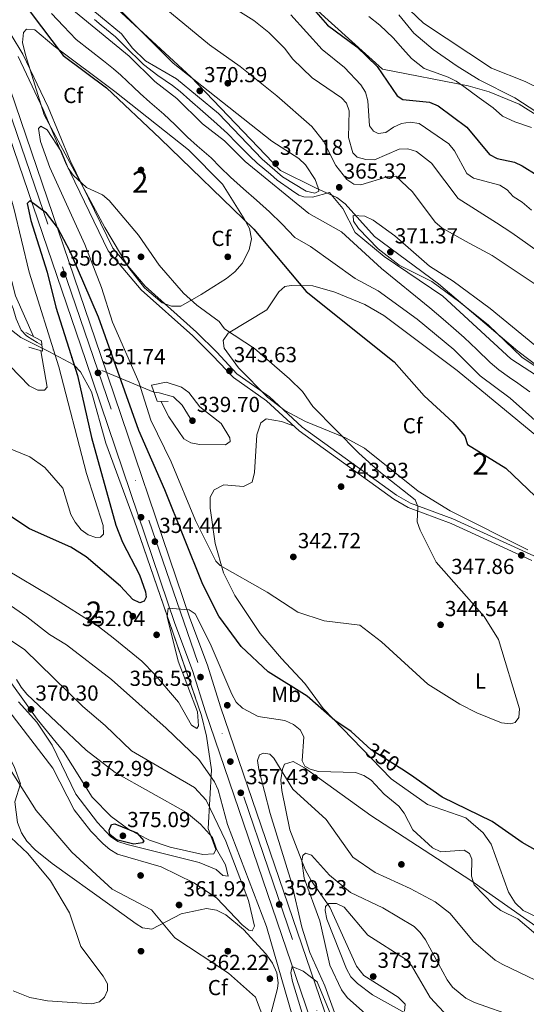
# Model space of a CAD drawing. Units: metres. Extents: x 608129 to 615070, y 4683002 to 4687740.
# Drawn here: x 611577 to 611810, y 4686906 to 4687360 of the extents above; entities that cross this region are included whole.
import ezdxf
from ezdxf.enums import TextEntityAlignment as Align

# ---------------------------------------------------------------- set-up
doc = ezdxf.new("R2010")
doc.units = ezdxf.units.M
doc.header["$MEASUREMENT"] = 0
for name, pattern in [('DGN Style 1', [52.09852639999999, 0.0866864, -52.01183999999999]), ('DGN Style 2', [86.68639999999999, 52.01183999999999, -34.67456]), ('DGN Style 3', [121.36095999999999, 86.68639999999999, -34.67456]), ('DGN Style 4', [138.78492640000002, 69.34912, -34.67456, 0.0866864, -34.67456]), ('DGN Style 5', [60.68048, 26.00592, -34.67456])]:
    doc.linetypes.add(name, pattern=pattern)
for name, color, linetype, lineweight in [('Nivel 11', 7, 'Continuous', 0), ('Nivel 17', 7, 'Continuous', 0), ('Nivel 21', 7, 'Continuous', 0), ('Nivel 22', 7, 'Continuous', 0), ('Nivel 23', 7, 'Continuous', 0), ('Nivel 35', 7, 'Continuous', 0), ('Nivel 36', 7, 'Continuous', 0), ('Nivel 37', 7, 'Continuous', 0), ('Nivel 4', 7, 'Continuous', 0), ('Nivel 41', 7, 'Continuous', 0), ('Nivel 48', 7, 'Continuous', 0), ('Nivel 5', 7, 'Continuous', 0), ('Nivel 54', 7, 'Continuous', 0), ('Nivel 57', 7, 'Continuous', 0), ('Nivel 62', 7, 'Continuous', 0), ('Nivel 7', 7, 'Continuous', 0)]:
    doc.layers.add(name, color=color, linetype=linetype, lineweight=lineweight)
doc.styles.add('Style-Arial', font='txt')
doc.styles.add('Style-Arial Narrow', font='txt')
doc.styles.add('Style-Helvetica-Narrow-Oblique', font='txt')

# ---------------------------------------------------------------- blocks, each defined once
blk = doc.blocks.new('5PATER')
at = {"layer": 'Nivel 7', "linetype": 'Continuous', "lineweight": 0}
h = blk.add_hatch(color=51, dxfattribs=at)
edge = h.paths.add_edge_path()
edge.add_ellipse((-0.005089279264211655, 0.00120989978313446), major_axis=(-1.095731442372465, -1.110710699892244), ratio=0.9994222409660318, start_angle=0, end_angle=360)
blk = doc.blocks.new('5PERFI')
at = {"layer": 'Nivel 17', "linetype": 'Continuous', "lineweight": 0}
h = blk.add_hatch(color=7, dxfattribs=at)
edge = h.paths.add_edge_path()
edge.add_arc((0.001394975930452347, 0.0004892982542514801), 1.559999999766158, 315.0000000018422, 675.0000000018422)

msp = doc.modelspace()

# ---------------------------------------------------------------- linework, layer by layer
at = {"layer": 'Nivel 11', "color": 142, "linetype": 'DGN Style 3', "lineweight": 13, "elevation": 336, "flags": 128}
msp.add_lwpolyline([(611568.6700000018, 4687236.170000002), (611571.5, 4687232.559999999), (611573.6900000013, 4687227.050000001), (611575.0899999999, 4687222.239999998), (611577.4499999993, 4687217.080000002), (611579.8900000006, 4687214.370000001), (611582.8599999994, 4687212.539999999), (611584.7899999991, 4687211.309999999), (611587.0100000016, 4687210.080000002)], dxfattribs=at)
at = {"layer": 'Nivel 11', "color": 142, "linetype": 'DGN Style 3', "lineweight": 13}
msp.add_polyline3d([(611655.2800000012, 4687176.399999999, 339.7), (611651.5899999999, 4687182.5, 339.36), (611647.5799999982, 4687186.370000001, 339.09), (611641.0700000003, 4687188.18, 338.77), (611638.6499999985, 4687188.43, 338.66)], dxfattribs=at)
at = {"layer": 'Nivel 21', "color": 7, "linetype": 'DGN Style 3', "lineweight": 0}
msp.add_polyline3d([(611572.8500000015, 4687353.109999999, 346.68), (611578.2600000016, 4687344.260000002, 346.43), (611589.8399999999, 4687319.780000001, 345.27), (611600.0899999999, 4687295.27, 344.5), (611619.6700000018, 4687254.879999999, 343.92), (611634.5399999991, 4687237.25, 343.09), (611658.2699999996, 4687216.120000001, 342.94), (611667.5599999987, 4687206.870000001, 343.08), (611676.7899999991, 4687196.91, 343.08), (611691.8900000006, 4687186.25, 343.08), (611706.9600000009, 4687172.350000001, 343.99), (611750.4600000009, 4687141, 344.38), (611756.8200000003, 4687137.370000001, 345.03), (611776.4400000013, 4687130.050000001, 346.07), (611813.6999999993, 4687112.969999999, 347.63)], dxfattribs=at)
at = {"layer": 'Nivel 21', "color": 7, "linetype": 'Continuous', "lineweight": 13}
for points in [[(611566.9699999988, 4687343.18, 347.75), (611567.2399999984, 4687342.460000001, 347.78), (611614.1000000015, 4687205.370000001, 350.99), (611655.120000001, 4687084.350000001, 354.97), (611663.2399999984, 4687062.580000002, 356.28), (611669.2899999991, 4687043.41, 356.39), (611733.8399999999, 4686854.600000001, 361.33), (611734.7199999988, 4686852.039999999, 361.4), (611734.7600000016, 4686851.899999999, 361.4), (611754.5899999999, 4686794.539999999, 363.19), (611768.4100000001, 4686757.25, 364.26)], [(611567.3399999999, 4687319.670000002, 348.25), (611607.2100000009, 4687203.030000001, 350.99), (611648.2600000016, 4687081.91, 354.97), (611656.3500000015, 4687060.210000001, 356.28), (611662.370000001, 4687041.140000001, 356.39), (611715.1499999985, 4686886.75, 360.43), (611715.9800000004, 4686884.34, 360.49), (611727.870000001, 4686849.550000001, 361.4), (611748.2199999988, 4686792.23, 363.19), (611751.8099999987, 4686782.52, 363.41)]]:
    msp.add_polyline3d(points, dxfattribs=at)
at = {"layer": 'Nivel 21', "color": 7, "linetype": 'Continuous', "lineweight": 0}
msp.add_polyline3d([(611576.1000000015, 4687343.09, 346.43), (611587.6000000015, 4687318.780000001, 345.27), (611597.8599999994, 4687294.260000002, 344.5), (611617.6000000015, 4687253.530000001, 343.92), (611632.7800000012, 4687235.539999999, 343.09), (611656.5899999999, 4687214.34, 342.94), (611665.8399999999, 4687205.140000001, 343.08), (611675.2899999991, 4687195.199999999, 343.08), (611690.4600000009, 4687184.489999998, 343.08), (611705.5300000012, 4687170.59, 343.99), (611749.2399999984, 4687139.100000001, 344.38), (611755.8599999994, 4687135.32, 345.03), (611775.5799999982, 4687127.960000001, 346.07), (611812.8000000007, 4687110.899999999, 347.63)], dxfattribs=at)
at = {"layer": 'Nivel 21', "color": 1, "linetype": 'DGN Style 2', "lineweight": 0}
for points in [[(611579.5700000003, 4687215.969999999, 340), (611586.870000001, 4687212.149999999, 340.6), (611587.1999999993, 4687207.350000001, 340.6), (611581.0300000012, 4687209.219999999, 338.8)], [(611645.1600000001, 4687184.210000001, 339.7), (611640.129999999, 4687184.359999999, 342.39), (611637.4899999984, 4687191.629999999, 342.39), (611644.2399999984, 4687193.100000001, 340.3)]]:
    msp.add_polyline3d(points, dxfattribs=at)
at = {"layer": 'Nivel 22', "color": 142, "linetype": 'DGN Style 5', "lineweight": 0, "extrusion": (-0.04376064977784504, 0.01834659310012287, 0.9988735696036007), "elevation": 59566.51267865184, "flags": 128}
msp.add_lwpolyline([(-4559148.569262888, -1246777.239584416), (-4559148.569262888, -1246833.29748038)], dxfattribs=at)
at = {"layer": 'Nivel 22', "color": 30, "linetype": 'DGN Style 5', "lineweight": 30, "elevation": 350, "flags": 128}
msp.add_lwpolyline([(611752.8900000006, 4687014.690000001), (611738.7199999988, 4687023.66), (611736.8999999985, 4687025.309999999)], dxfattribs=at)
at = {"layer": 'Nivel 23', "color": 7, "linetype": 'DGN Style 4', "lineweight": 0}
msp.add_polyline3d([(611567.1499999985, 4687331.43, 348), (611596.5500000007, 4687246.199999999, 350.1), (611636.3399999999, 4687129.510000002, 353.28), (611680.0300000012, 4687001.899999999, 357.47), (611716.3099999987, 4686895.739999998, 360.22), (611745.5599999987, 4686810.670000002, 362.86), (611756.3099999987, 4686779.68, 363.6)], dxfattribs=at)
at = {"layer": 'Nivel 35', "color": 92, "linetype": 'DGN Style 3', "lineweight": 0}
for points in [[(611659.8900000006, 4687434.75, 346.14), (611660.1600000001, 4687429.780000001, 347), (611671.9499999993, 4687415.300000001, 349.74), (611694.120000001, 4687388.210000001, 349.94), (611714.0799999982, 4687364.120000001, 351.61), (611743.8900000006, 4687337.260000002, 354.01), (611783.4600000009, 4687329.559999999, 347.5), (611793.120000001, 4687326.93, 346.56), (611806.9800000004, 4687321.109999999, 345.29), (611816.4200000018, 4687315.109999999, 344.58), (611832.370000001, 4687303.100000001, 344.31), (611910.7699999996, 4687240.309999999, 344.59), (611955.8200000003, 4687207.760000002, 344.34), (612001.2300000004, 4687168.469999999, 343.61), (612047.6999999993, 4687132.27, 345.9), (612089.0500000007, 4687101.41, 346.93)], [(612063.5500000007, 4687012.48, 370.57), (612051.6499999985, 4687021.559999999, 370.57), (612029.5199999996, 4687041.989999998, 370.57), (612017.8999999985, 4687051.449999999, 370.57), (611957.0599999987, 4687090.98, 370.63), (611902.3099999987, 4687127.170000002, 371.89), (611886.9100000001, 4687139.879999999, 371.99), (611850.0700000003, 4687173.830000002, 372.12), (611806.2899999991, 4687207.390000001, 372.13), (611769.7600000016, 4687238.41, 371.21), (611740.25, 4687260.210000001, 369.79), (611726.7800000012, 4687275.18, 368.35), (611722.9400000013, 4687278.219999999, 368.02), (611713.0599999987, 4687282.600000001, 367.86), (611697.0100000016, 4687290.539999999, 372.88), (611655.5700000003, 4687333.77, 369.32), (611617.7699999996, 4687368.649999999, 370.6), (611603.2800000012, 4687380, 370.68)], [(611650.9600000009, 4687228.09, 344.34), (611646.7399999984, 4687228.010000002, 344.35), (611642.4699999988, 4687229.620000001, 344.5), (611634.1999999993, 4687236.489999998, 345), (611626.9800000004, 4687245.789999999, 345.49), (611616.0300000012, 4687264.390000001, 345.79), (611587.9800000004, 4687316.190000001, 345.89), (611579.3999999985, 4687343.940000001, 346.26), (611578.120000001, 4687349.609999999, 347.08), (611578.5899999999, 4687354.280000001, 347.93), (611579.8299999982, 4687355.760000002, 348.23), (611583.7800000012, 4687355.489999998, 348.73), (611592.5399999991, 4687348.010000002, 349.53), (611620.5399999991, 4687327.09, 350.94), (611654.4800000004, 4687300.080000002, 351.09), (611670.1799999997, 4687284.309999999, 351.09), (611680.2800000012, 4687268.330000002, 351.09), (611682.620000001, 4687263.93, 351.09), (611683.5199999996, 4687259.120000001, 351.15), (611682.5599999987, 4687254, 351.19), (611679.2399999984, 4687247.75, 350.83), (611675.8999999985, 4687243.940000001, 350.2), (611672.0799999982, 4687240.879999999, 349.54), (611660.4600000009, 4687233.420000002, 347.71), (611650.9600000009, 4687228.09, 344.34)], [(611670.5399999991, 4687212.289999999, 345.63), (611672.8399999999, 4687215.580000002, 345.67), (611690.6499999985, 4687226.399999999, 347.71), (611696.2100000009, 4687234.620000001, 349.34), (611699, 4687237.09, 350.05), (611701.8500000015, 4687237.66, 350.83), (611711.8500000015, 4687237.399999999, 351.07), (611721.9499999993, 4687234.609999999, 351.72), (611735.8399999999, 4687228.850000001, 352.81), (611744.5300000012, 4687223.77, 353.35), (611778.3399999999, 4687198.449999999, 351.87), (611820.7399999984, 4687163.489999998, 354.06)], [(611570.0399999991, 4687219.359999999, 341.64), (611577.3200000003, 4687213.600000001, 342.52), (611590.129999999, 4687207.219999999, 347.19), (611601.6999999993, 4687201, 348.18), (611604.8399999999, 4687197.890000001, 348.46), (611609.7800000012, 4687188.68, 349.31), (611616.3999999985, 4687164.969999999, 351.51), (611629.5500000007, 4687129.510000002, 355.62), (611660.5899999999, 4687039.48, 357.51), (611662.9100000001, 4687029.879999999, 359.2), (611665.1700000018, 4687014.420000002, 363.09), (611663.5799999982, 4686987.330000002, 370.82), (611667.1600000001, 4686977.739999998, 372.85), (611666.1799999997, 4686975.73, 373.13), (611661.1900000013, 4686975.420000002, 373.6), (611646.129999999, 4686978.809999999, 374.8), (611636.6000000015, 4686981.989999998, 375.44), (611627.0500000007, 4686986.98, 375.84), (611618.8999999985, 4686992.830000002, 375.69), (611610.2100000009, 4687001.850000001, 374.93), (611596.879999999, 4687022.879999999, 372.51), (611584.8200000003, 4687037.77, 371.24), (611573.1799999997, 4687053.969999999, 369.78)], [(611810.9299999997, 4687115.84, 350.05), (611775.1600000001, 4687133.73, 349.95), (611760.4400000013, 4687142.760000002, 349.44), (611735.6999999993, 4687162.66, 348.23), (611726.9600000009, 4687167.34, 347.9), (611708.4200000018, 4687174.98, 347.26), (611698.879999999, 4687180.050000001, 346.93), (611690.9699999988, 4687186.080000002, 346.65), (611677.6000000015, 4687199.739999998, 346.15), (611671.0100000016, 4687208.66, 345.78), (611670.5399999991, 4687212.289999999, 345.63)], [(611572.1099999994, 4687020.010000002, 360.58), (611574.2199999988, 4687015.969999999, 360.26), (611577.1499999985, 4687007.989999998, 359.51), (611574.5899999999, 4686999.670000002, 359), (611575.7399999984, 4686990.059999999, 357.32), (611577.5300000012, 4686985.350000001, 356.37), (611580.1099999994, 4686981.559999999, 355.91), (611583.9200000018, 4686977.550000001, 355.76), (611591.6499999985, 4686971.289999999, 355.98), (611618.3599999994, 4686952.210000001, 359), (611630.4699999988, 4686943.449999999, 356.81), (611633.3299999982, 4686941.539999999, 356.94), (611637.6600000001, 4686940.920000002, 357.74), (611651.1499999985, 4686948.050000001, 360.28), (611662.9100000001, 4686950.48, 362.59), (611667.5, 4686949.690000001, 363.42), (611671.8200000003, 4686947.620000001, 364.05), (611679.9299999997, 4686940.809999999, 364.67), (611690.2199999988, 4686929.57, 363.79), (611693.2600000016, 4686925.260000002, 363.1), (611695.2800000012, 4686920.830000002, 362.45), (611695.8999999985, 4686916.219999999, 361.96), (611695.5, 4686913.580000002, 361.82), (611691.5300000012, 4686898.370000001, 361.35)], [(611754.1600000001, 4686903.210000001, 371.25), (611754.4800000004, 4686906.379999999, 371.41), (611751.2100000009, 4686909.559999999, 371.55), (611735.3000000007, 4686919.629999999, 371.99), (611731.9200000018, 4686923.93, 372.55), (611719.7100000009, 4686951.129999999, 369.7), (611711.0799999982, 4686963.370000001, 368.98), (611708.3599999994, 4686968.449999999, 368.3), (611701.1799999997, 4686986.800000001, 364.67), (611697.5700000003, 4687004.890000001, 362.09), (611697.1099999994, 4687009.780000001, 360.99), (611697.8500000015, 4687014.640000001, 359.86), (611698.8500000015, 4687017.030000001, 359.31), (611702.8000000007, 4687018.300000001, 357.94), (611708.0399999991, 4687015.350000001, 356.53), (611714.9200000018, 4687010.390000001, 355.5), (611738.620000001, 4686993.390000001, 357.49), (611784.6700000018, 4686963.390000001, 355.15), (611842.0399999991, 4686922.960000001, 355.74), (611892.0899999999, 4686889.870000001, 356.62)]]:
    msp.add_polyline3d(points, dxfattribs=at)
at = {"layer": 'Nivel 36', "color": 92, "linetype": 'Continuous', "lineweight": 0}
for points in [[(611751.5599999987, 4687362.379999999, 341.25), (611758.4200000018, 4687353.940000001, 341.8), (611767.3099999987, 4687346.420000002, 342.29), (611778.379999999, 4687338.690000001, 342.25), (611788.4600000009, 4687332.420000002, 342.16), (611804.8900000006, 4687324.039999999, 342.03), (611841.9100000001, 4687300.010000002, 341.46), (611879.6499999985, 4687268.57, 340.48), (611917.5500000007, 4687236.489999998, 341.39), (611927.4600000009, 4687229.280000001, 341.77), (611943.1499999985, 4687221.34, 341.64), (611955.3000000007, 4687212.59, 340.8), (611977.3900000006, 4687194.059999999, 340.73), (611988.8900000006, 4687182.609999999, 341.64), (612007.5799999982, 4687166.039999999, 342.4), (612019.4200000018, 4687156.280000001, 343.2), (612036.1900000013, 4687144.41, 343.91), (612066.1900000013, 4687116.190000001, 345.44)], [(611684.9100000001, 4687151.469999999, 342.56), (611686.0899999999, 4687168.73, 343.34), (611687.8599999994, 4687174.32, 343.2), (611690.4200000018, 4687176.23, 343.34), (611697.4400000013, 4687174.91, 343.34), (611702.9600000009, 4687172.960000001, 343.08)], [(611814.8900000006, 4686946.620000001, 352.81), (611808.8399999999, 4686949.649999999, 352.94), (611805.1600000001, 4686953.170000002, 352.99), (611801.9800000004, 4686957.949999999, 352.81), (611794, 4686980.129999999, 351.08), (611790.3999999985, 4686985.43, 350.49), (611782.3000000007, 4686992.350000001, 350.69), (611764.6499999985, 4686998.399999999, 351), (611747.9200000018, 4687010.260000002, 350.98), (611716.6099999994, 4687042.620000001, 349.31), (611708.1000000015, 4687054.140000001, 348.92), (611697.3599999994, 4687065.649999999, 347.88), (611687.6099999994, 4687077.289999999, 347.62), (611675.879999999, 4687094.670000002, 345.95), (611670.6600000001, 4687105.129999999, 344.94), (611666.9100000001, 4687118.75, 343.59), (611664.5599999987, 4687135.039999999, 342.04), (611664.5700000003, 4687140.109999999, 341.52), (611666.3399999999, 4687143.460000001, 340.61), (611670.8000000007, 4687145.800000001, 340.72), (611679.9499999993, 4687144.91, 341), (611683.8399999999, 4687146.940000001, 342.04), (611684.9100000001, 4687151.469999999, 342.56)]]:
    msp.add_polyline3d(points, dxfattribs=at)
at = {"layer": 'Nivel 4', "color": 30, "linetype": 'Continuous', "lineweight": 30, "flags": 128}
for points, elevation in [([(611581.629999999, 4687363.77), (611596.7800000012, 4687343.68), (611616.8200000003, 4687328.66), (611641.4899999984, 4687305.34), (611684.6000000015, 4687263.550000001), (611708.7199999988, 4687234.870000001), (611749.3000000007, 4687202.489999998), (611763.1600000001, 4687186.690000001), (611776.4100000001, 4687174.66), (611781.8299999982, 4687168.109999999), (611783.1700000018, 4687164.309999999), (611800.8000000007, 4687153.469999999), (611837.9699999988, 4687117.870000001)], 350), ([(611713.2100000009, 4687363.68), (611718.6400000006, 4687357.609999999), (611732.1000000015, 4687347.649999999), (611741.4600000009, 4687338.59), (611750.7100000009, 4687324.989999998), (611753.3500000015, 4687323.27), (611765.6900000013, 4687322.140000001), (611769.6400000006, 4687320.48), (611782.8000000007, 4687310.539999999), (611793.2199999988, 4687297.98), (611796.7800000012, 4687296.16), (611804.7600000016, 4687294.5), (611808.3900000006, 4687292.809999999), (611815.2300000004, 4687288.41), (611830.8000000007, 4687274.949999999), (611848.7399999984, 4687263.91), (611851.7199999988, 4687261.23), (611854.1999999993, 4687258.050000001), (611860.5, 4687247.030000001), (611876.6099999994, 4687233.210000001), (611889.8000000007, 4687218.66), (611890.9100000001, 4687218.350000001)], 350), ([(611736.8999999985, 4687025.309999999), (611729.5199999996, 4687032.050000001), (611722.0300000012, 4687037.190000001), (611709.1799999997, 4687048.359999999), (611691.25, 4687059.620000001), (611678.7899999991, 4687071.190000001), (611668.5100000016, 4687085.23), (611661.2199999988, 4687099.850000001), (611643.6999999993, 4687143.449999999), (611631.6499999985, 4687170.75), (611613.1400000006, 4687223.02), (611600.0799999982, 4687253.27), (611594.2100000009, 4687264.309999999), (611589.1799999997, 4687270.969999999), (611581.4200000018, 4687276.559999999), (611580.2300000004, 4687275.469999999), (611581.9400000013, 4687267.550000001), (611589.3999999985, 4687243.699999999), (611593.3500000015, 4687227.609999999), (611603.4600000009, 4687196.100000001), (611609.8000000007, 4687167.57), (611621.0799999982, 4687127.129999999), (611624.1499999985, 4687119.25), (611631.9800000004, 4687104.260000002), (611634.7399999984, 4687096.460000001), (611635.0599999987, 4687093.940000001), (611634.1000000015, 4687092.059999999), (611632.1700000018, 4687091.370000001), (611628.8999999985, 4687092.870000001), (611623.25, 4687099), (611607.370000001, 4687112.59), (611600.3599999994, 4687116.949999999), (611581.2800000012, 4687125.449999999), (611570.3200000003, 4687132.620000001)], 350), ([(611819.9800000004, 4686974.25), (611808.3500000015, 4686980.870000001), (611794.4200000018, 4686990.629999999), (611771.4699999988, 4687001.84), (611756.9100000001, 4687012.149999999), (611752.8900000006, 4687014.690000001)], 350), ([(611633.3500000015, 4686980.690000001), (611629.370000001, 4686980.210000001), (611621.4400000013, 4686982.170000002), (611618.3000000007, 4686984.580000002), (611618.0100000016, 4686986.649999999), (611619.0500000007, 4686989.280000001), (611620.6600000001, 4686989.530000001), (611630.7800000012, 4686985.390000001), (611633.8999999985, 4686981.640000001), (611633.3500000015, 4686980.690000001)], 375)]:
    msp.add_lwpolyline(points, dxfattribs=dict(at, elevation=elevation))
at = {"layer": 'Nivel 5', "color": 30, "linetype": 'Continuous', "lineweight": 0, "flags": 128}
for points, elevation in [([(611843.6499999985, 4687212.41), (611836.75, 4687216.449999999), (611830.370000001, 4687222.050000001), (611815.7699999996, 4687237.27), (611794.4699999988, 4687251.460000001), (611782.2800000012, 4687257.98), (611771.2800000012, 4687264.149999999), (611768.2899999991, 4687266.809999999), (611757.8500000015, 4687280.699999999), (611750.120000001, 4687287.93), (611746.0399999991, 4687287.760000002), (611734.0199999996, 4687283.960000001), (611730.8000000007, 4687284.27), (611727.4699999988, 4687286.48), (611722.3999999985, 4687292.969999999), (611716.7199999988, 4687304.149999999), (611711.4100000001, 4687310.850000001), (611695.3200000003, 4687325.050000001), (611678.3999999985, 4687338.559999999), (611664.2399999984, 4687348.469999999), (611637.9200000018, 4687370.32)], 365), ([(611820, 4687250.420000002), (611816.3399999999, 4687252.780000001), (611810.8999999985, 4687256.609999999), (611803.5500000007, 4687261.91), (611796.4299999997, 4687266.550000001), (611778.7899999991, 4687277.66), (611766.5300000012, 4687294.059999999), (611759.6900000013, 4687299.379999999), (611755.6700000018, 4687300.59), (611751.6799999997, 4687300.370000001), (611740.3200000003, 4687295.530000001), (611736.2100000009, 4687295.620000001), (611732.2399999984, 4687296.77), (611730.2800000012, 4687298.77), (611728.3500000015, 4687305.870000001), (611728.6600000001, 4687318.109999999), (611727.3599999994, 4687321.649999999), (611725.0500000007, 4687324.02), (611711.5599999987, 4687333.300000001), (611702.4200000018, 4687342.02), (611698.9499999993, 4687346.870000001), (611691.6000000015, 4687354.190000001), (611684.6700000018, 4687359.690000001), (611666.9800000004, 4687370.940000001)], 360), ([(611596.4299999997, 4687368.440000001), (611627.2399999984, 4687343.359999999), (611639.0300000012, 4687331.629999999), (611649.2300000004, 4687323.830000002), (611661.0799999982, 4687312.18), (611671.2199999988, 4687304.25), (611680.620000001, 4687294.710000001), (611710.0799999982, 4687270.760000002), (611725.0100000016, 4687262.370000001), (611743.4200000018, 4687245.469999999), (611765.8399999999, 4687227.359999999), (611771.8599999994, 4687222.09), (611777.879999999, 4687216.830000002), (611781.620000001, 4687213.580000002), (611787.3999999985, 4687208.050000001), (611793.620000001, 4687202.09), (611797.629999999, 4687198.699999999), (611802.5199999996, 4687195.23), (611806.2600000016, 4687192.629999999), (611811.8900000006, 4687188.620000001)], 360), ([(611604.3900000006, 4687369.719999999), (611623.629999999, 4687353.649999999), (611628.7899999991, 4687347), (611634.7899999991, 4687341.080000002), (611649.1000000015, 4687332.800000001), (611668.3399999999, 4687316.920000002), (611688.5700000003, 4687295.84), (611697.9100000001, 4687287.710000001), (611708.7600000016, 4687281.09), (611712.7899999991, 4687280.109999999), (611714.5799999982, 4687281.059999999), (611714.379999999, 4687282.620000001), (611713, 4687286.48), (611708.5399999991, 4687293.25), (611705.4600000009, 4687296.109999999), (611692.8999999985, 4687304.190000001)], 370), ([(611692.8999999985, 4687304.190000001), (611647.5500000007, 4687340.07), (611620.7699999996, 4687366.809999999)], 370), ([(612068.2199999988, 4687156.690000001), (612055.9400000013, 4687157.800000001), (612044.4200000018, 4687162.350000001), (612031.7699999996, 4687165.07), (612013.0100000016, 4687174.440000001), (611994.6900000013, 4687186.390000001), (611981.4400000013, 4687198.739999998), (611951.5399999991, 4687223.140000001), (611944.4299999997, 4687227.5), (611924.9400000013, 4687236.719999999), (611899.8999999985, 4687254.289999999), (611886.8999999985, 4687266.16), (611876.5399999991, 4687274.309999999), (611847.9299999997, 4687305.620000001), (611831.8900000006, 4687319.890000001), (611825.0100000016, 4687324.170000002), (611809.629999999, 4687331.620000001), (611794.2600000016, 4687337.760000002), (611762.8399999999, 4687358.43), (611753.3099999987, 4687367.640000001)], 340), ([(611591.4400000013, 4687362.91), (611596.9499999993, 4687357.190000001), (611602.8099999987, 4687351.010000002), (611609.1099999994, 4687346.080000002), (611615.4100000001, 4687341.16), (611620.0100000016, 4687337.52), (611623.4400000013, 4687334.600000001), (611629.1900000013, 4687329.030000001), (611632.2800000012, 4687326.030000001), (611636.7800000012, 4687322.059999999), (611643.1999999993, 4687316.629999999), (611648.2100000009, 4687311.780000001), (611651.0700000003, 4687308.989999998), (611654.1600000001, 4687305.98), (611658.6000000015, 4687301.960000001), (611664.9699999988, 4687296.440000001), (611669.2100000009, 4687292.199999999), (611673.9800000004, 4687287.5), (611679.9499999993, 4687282.190000001), (611685.9299999997, 4687276.890000001), (611691.9200000018, 4687271.559999999), (611697.6000000015, 4687265.98), (611703.6099999994, 4687259.699999999), (611710.7800000012, 4687255.649999999), (611731.3399999999, 4687240.91), (611741.9800000004, 4687235.09), (611759.9200000018, 4687222.09), (611776.7600000016, 4687208.07), (611788.9800000004, 4687195.920000002), (611802.7399999984, 4687185.75), (611818.5300000012, 4687171.68)], 355), ([(611812.6400000006, 4687272.350000001), (611808.3099999987, 4687276.09), (611804.1499999985, 4687278.559999999), (611801.4100000001, 4687281.649999999), (611798.0599999987, 4687283.830000002), (611785.9600000009, 4687287), (611782.8399999999, 4687289.239999998), (611777.1999999993, 4687299.73), (611774.6000000015, 4687302.859999999), (611760.8999999985, 4687312.289999999), (611756.7199999988, 4687312.870000001), (611752.7600000016, 4687312.199999999), (611748.9600000009, 4687310.510000002), (611745.4200000018, 4687308.190000001), (611741.9499999993, 4687307.640000001), (611739.7600000016, 4687308.73), (611738.0199999996, 4687311.23), (611737.1400000006, 4687322.780000001), (611736.1099999994, 4687326.73), (611734.0399999991, 4687330.149999999), (611726.4200000018, 4687338.149999999), (611716.1000000015, 4687346.300000001), (611701.6499999985, 4687362.300000001)], 355), ([(611812.5899999999, 4687310.440000001), (611805, 4687313.02), (611799.3099999987, 4687315.640000001), (611794.8999999985, 4687319.460000001), (611788.5300000012, 4687324.149999999), (611781.3999999985, 4687329.309999999), (611777.9400000013, 4687331.760000002), (611774.2899999991, 4687333.690000001), (611766.9699999988, 4687336.25), (611763.1099999994, 4687337.550000001), (611757.3200000003, 4687342.260000002), (611753.3999999985, 4687346.670000002), (611748.8200000003, 4687351.73), (611742.6999999993, 4687357.649999999), (611737.6999999993, 4687361.600000001)], 345), ([(611611.2199999988, 4687360.18), (611614.3000000007, 4687357.629999999), (611620.879999999, 4687352.199999999), (611628.0199999996, 4687345.18), (611630.8599999994, 4687342.359999999), (611633.8500000015, 4687339.399999999), (611640.370000001, 4687334.350000001), (611647.2399999984, 4687329.780000001), (611650.6999999993, 4687327.039999999), (611655.2199999988, 4687323.09), (611661.1499999985, 4687317.739999998), (611666.2800000012, 4687313.32), (611672.5500000007, 4687307.699999999), (611676.7199999988, 4687303.390000001), (611682.7899999991, 4687297.16), (611686.1499999985, 4687294.010000002), (611692.2699999996, 4687288.870000001), (611695.4699999988, 4687286.170000002), (611701.9899999984, 4687281.559999999), (611705.3900000006, 4687279.170000002), (611707.6499999985, 4687278.43), (611711.6499999985, 4687278.27), (611719.5500000007, 4687280.510000002), (611725.7399999984, 4687273.129999999), (611731.3999999985, 4687261.98), (611744.75, 4687250.960000001), (611771.7600000016, 4687232.629999999), (611803.0599999987, 4687203.850000001), (611818.0500000007, 4687194.149999999)], 365), ([(611667.1700000018, 4687110.550000001), (611669.1600000001, 4687108.59), (611690.7300000004, 4687096.210000001), (611704.9299999997, 4687086.989999998), (611717.1400000006, 4687083.07), (611733.4600000009, 4687081.059999999), (611743.5, 4687073.390000001), (611764.9100000001, 4687053.920000002), (611779.6400000006, 4687044.600000001), (611787.4899999984, 4687040.66), (611798.7600000016, 4687036.010000002), (611802.9600000009, 4687035.620000001), (611805.1099999994, 4687036.149999999), (611806.7600000016, 4687038.48), (611807.1000000015, 4687042.580000002), (611797.3999999985, 4687074.52), (611790.7399999984, 4687085.07), (611768.7100000009, 4687110.030000001), (611761.2699999996, 4687124.850000001), (611759.9899999984, 4687128.760000002), (611760.3000000007, 4687135.699999999), (611758.9400000013, 4687138.890000001), (611742.2199999988, 4687152.050000001), (611733.0199999996, 4687160.309999999), (611711.8299999982, 4687181.77), (611707.129999999, 4687188.780000001), (611701.1600000001, 4687194.670000002), (611684.9800000004, 4687208.52), (611671.0899999999, 4687217.68), (611668.6799999997, 4687221.07), (611658.3200000003, 4687228.580000002), (611652.3099999987, 4687234.080000002), (611641.0100000016, 4687247.010000002), (611631.4499999993, 4687260.82), (611617.9400000013, 4687276.710000001), (611614.9299999997, 4687279.359999999), (611607.5300000012, 4687282.77), (611601.4200000018, 4687288.390000001), (611599.0700000003, 4687291.620000001), (611596.0700000003, 4687299.199999999), (611589.370000001, 4687309.309999999), (611586.4600000009, 4687311.010000002), (611585.4699999988, 4687309.93), (611586.3099999987, 4687304), (611590.5899999999, 4687291.989999998), (611606.8000000007, 4687256.469999999), (611614.4899999984, 4687236.75), (611619.5300000012, 4687220.640000001), (611631.7399999984, 4687193.09), (611637.2100000009, 4687175.539999999), (611646.5, 4687156.309999999), (611657.8500000015, 4687129.300000001), (611667.1700000018, 4687110.550000001)], 345), ([(611567.7300000004, 4687294.920000002), (611568.2699999996, 4687293.489999998), (611574.129999999, 4687273.32), (611581.0799999982, 4687243.68), (611594.8299999982, 4687200.080000002), (611607.5100000016, 4687150.989999998), (611615.1900000013, 4687126.949999999), (611615.3200000003, 4687122.949999999), (611614.0199999996, 4687121.670000002), (611611.9100000001, 4687121.530000001), (611608.379999999, 4687122.699999999), (611605.1499999985, 4687125.059999999), (611602.2800000012, 4687128.510000002), (611600.3599999994, 4687132.02), (611596.5899999999, 4687144.170000002), (611588.3200000003, 4687153.710000001), (611581.3599999994, 4687158.670000002), (611569.8299999982, 4687163.34)], 345), ([(611825.3999999985, 4687192.989999998), (611808.1900000013, 4687204.649999999), (611792.870000001, 4687219.260000002), (611779.620000001, 4687229.989999998), (611766.620000001, 4687239.469999999), (611751.620000001, 4687246.93), (611741.9699999988, 4687254.489999998), (611732.870000001, 4687263.920000002), (611730.5500000007, 4687267.25), (611730.4800000004, 4687269.84), (611735.8200000003, 4687269.489999998), (611739.5799999982, 4687267.760000002), (611749.6000000015, 4687260.460000001), (611765.5899999999, 4687246.510000002), (611776.6000000015, 4687239.68), (611793.5500000007, 4687227.080000002), (611855.2899999991, 4687176.379999999)], 370), ([(611583.1499999985, 4687214.09), (611574.7800000012, 4687232.899999999), (611569.5599999987, 4687253.260000002), (611568.3399999999, 4687256.859999999)], 340), ([(611569.1999999993, 4687202.68), (611572.3000000007, 4687200.420000002), (611581.1499999985, 4687191.300000001), (611585.0599999987, 4687189.370000001), (611588.1799999997, 4687189.379999999), (611589.4800000004, 4687190.789999999), (611586.5500000007, 4687207.539999999)], 340), ([(611641.879999999, 4687184.309999999), (611645.4899999984, 4687177.149999999), (611652.3299999982, 4687166.949999999), (611655.620000001, 4687165.109999999), (611659.5599999987, 4687164.41), (611671.6600000001, 4687164.239999998), (611673.6999999993, 4687165.710000001), (611673.5599999987, 4687167.34), (611669.6000000015, 4687174.050000001), (611659.75, 4687181.649999999), (611654.7399999984, 4687188.330000002), (611651.370000001, 4687190.830000002), (611644.2399999984, 4687193.100000001)], 340), ([(611657.5500000007, 4687086.330000002), (611654.8000000007, 4687088.080000002), (611645.1799999997, 4687088.830000002), (611644.6999999993, 4687084.93), (611649.8299999982, 4687064.5), (611658.7199999988, 4687041.109999999), (611659.1999999993, 4687034.640000001), (611658.3599999994, 4687033.510000002), (611655.9899999984, 4687035.039999999), (611649.8999999985, 4687045.629999999), (611638.9899999984, 4687058.34), (611632.9800000004, 4687064.43), (611619.8599999994, 4687075.280000001), (611613.0199999996, 4687080.440000001), (611590.7899999991, 4687094.600000001), (611570.7300000004, 4687106.5)], 355), ([(611704.2899999991, 4686894.48), (611690.5700000003, 4686942.23), (611672.5, 4686989.16), (611668.2199999988, 4687005.260000002), (611666.5399999991, 4687008.890000001), (611659.3200000003, 4687019.170000002), (611644.3099999987, 4687033.649999999), (611619.0399999991, 4687056), (611598.3000000007, 4687072.02), (611590.4600000009, 4687076.789999999), (611580.0700000003, 4687084.949999999), (611570.9800000004, 4687091.199999999)], 360), ([(611818.7899999991, 4686935.109999999), (611806.25, 4686945.780000001), (611798.4899999984, 4686949.640000001), (611795.1000000015, 4686952.260000002), (611786.25, 4686961.48), (611784.9699999988, 4686965.440000001), (611785.1600000001, 4686973.27), (611783.9899999984, 4686975.920000002), (611781.6600000001, 4686977.359999999), (611770.8000000007, 4686976.580000002), (611767.0399999991, 4686978.460000001), (611757.9100000001, 4686986.73), (611753.9600000009, 4686994.460000001), (611751.5199999996, 4686997.629999999), (611744.7100000009, 4687003.23), (611738.7699999996, 4687009.580000002), (611735.3399999999, 4687011.850000001), (611731.5599999987, 4687013.18), (611714.4800000004, 4687013.609999999), (611710.6099999994, 4687014.640000001), (611708.1999999993, 4687016.120000001), (611706.9200000018, 4687018.52), (611707.7199999988, 4687029.600000001), (611705.9699999988, 4687032.809999999), (611702.870000001, 4687035.330000002), (611698.9600000009, 4687037.210000001), (611686.6600000001, 4687039), (611679.3999999985, 4687042.77), (611676.5700000003, 4687045.600000001), (611674.5199999996, 4687049.280000001), (611664.5599999987, 4687072.550000001), (611657.5500000007, 4687086.330000002)], 355), ([(611571.2399999984, 4687074.879999999), (611579.0399999991, 4687069.859999999), (611605.8399999999, 4687043.57), (611616.2199999988, 4687034.830000002), (611628.2699999996, 4687023.210000001), (611657.3200000003, 4687006.32), (611662.75, 4687000.440000001), (611671.7100000009, 4686981.550000001), (611682.2100000009, 4686954.25), (611685.0399999991, 4686942.350000001), (611683.870000001, 4686940.129999999), (611682.4299999997, 4686940.580000002), (611679.2399999984, 4686942.989999998), (611667.5199999996, 4686955.41), (611656.9400000013, 4686962.32), (611641.8999999985, 4686969.75), (611621.8099999987, 4686975.580000002), (611618.2899999991, 4686977.649999999), (611615.1600000001, 4686980.309999999), (611609.5199999996, 4686986.109999999), (611601.8500000015, 4686995.899999999), (611592.0399999991, 4687015.149999999), (611571.7699999996, 4687041.57)], 365), ([(611576.25, 4687045.719999999), (611584.6400000006, 4687036.420000002), (611591.6700000018, 4687025.710000001), (611602.5700000003, 4687003.210000001), (611612.6700000018, 4686990.129999999), (611618.5700000003, 4686983.66), (611622.0100000016, 4686981.370000001), (611626.2899999991, 4686980.02), (611659.4200000018, 4686971.690000001), (611667.379999999, 4686968.43), (611670.4100000001, 4686965.719999999), (611672.9100000001, 4686965.390000001), (611671.5399999991, 4686970.57), (611667.5199999996, 4686977.77), (611665.6799999997, 4686983.149999999), (611660.0500000007, 4686989.350000001), (611653.6900000013, 4686994.68), (611620.8200000003, 4687013.239999998), (611607.4200000018, 4687023.460000001), (611580.0500000007, 4687049.330000002), (611577.3900000006, 4687052.43), (611575.2899999991, 4687056.059999999)], 370), ([(611840.8200000003, 4686905.129999999), (611829.4699999988, 4686911.41), (611814.4299999997, 4686917.41), (611799.3500000015, 4686924.66), (611795.879999999, 4686926.73), (611785.9499999993, 4686935.32), (611775, 4686948.32), (611768.2399999984, 4686953.510000002), (611756.7800000012, 4686959.739999998), (611740.5899999999, 4686967.100000001), (611730.2199999988, 4686974.080000002), (611717.9400000013, 4686991.52), (611702.6600000001, 4687005.550000001), (611693.8099999987, 4687019.739999998), (611691.9600000009, 4687021.559999999), (611689.0599999987, 4687022.050000001), (611687.2800000012, 4687021.300000001), (611686.2899999991, 4687018.77)], 360), ([(611686.2899999991, 4687018.77), (611686.9699999988, 4687014.580000002), (611692.2399999984, 4686994.23), (611701.9600000009, 4686962.52), (611706.7199999988, 4686941.949999999), (611710.4899999984, 4686930.149999999), (611717.3399999999, 4686914.91), (611726.3999999985, 4686889.870000001)], 360), ([(611691.3900000006, 4686893.780000001), (611685.4800000004, 4686909.59), (611672.9200000018, 4686920.629999999), (611648.2100000009, 4686936.93), (611637.5100000016, 4686949.830000002), (611619.3999999985, 4686959.420000002), (611600.7300000004, 4686976.390000001), (611584.2899999991, 4686995.690000001), (611572.1900000013, 4687014.830000002)], 360), ([(611572.6999999993, 4686983.199999999), (611580.5199999996, 4686975.899999999), (611590.9800000004, 4686963.25), (611599.6600000001, 4686948.57), (611604.9800000004, 4686933.039999999), (611615.2699999996, 4686919.239999998), (611617.1700000018, 4686915.710000001), (611617.2199999988, 4686912.75), (611615.870000001, 4686909.629999999), (611613.4899999984, 4686907.539999999), (611610.0399999991, 4686906.489999998), (611589.5100000016, 4686907.940000001), (611581.4699999988, 4686909.48), (611573.8200000003, 4686912.489999998)], 355), ([(611805.5599999987, 4686900.43), (611786.2899999991, 4686907.129999999), (611782.4100000001, 4686909.140000001), (611776.1999999993, 4686914.199999999), (611773.7300000004, 4686917.559999999), (611763.8399999999, 4686936.010000002), (611761.370000001, 4686939.449999999), (611758.4800000004, 4686942.210000001), (611744.120000001, 4686950.73), (611729.2100000009, 4686957.920000002), (611719.4800000004, 4686965.809999999), (611711.2199999988, 4686975.07), (611708.4100000001, 4686975.98), (611707.2600000016, 4686974.850000001), (611706.7699999996, 4686972.48), (611707.8200000003, 4686964.539999999)], 365), ([(611707.8200000003, 4686964.539999999), (611715.0500000007, 4686944.75), (611719.6900000013, 4686924.330000002), (611725.0300000012, 4686913.030000001), (611727.6000000015, 4686909.539999999), (611743.0399999991, 4686895.780000001)], 365), ([(611774.2199999988, 4686900.609999999), (611765.870000001, 4686909.489999998), (611757.2600000016, 4686924.16), (611754.5700000003, 4686927.129999999), (611737.2399999984, 4686938.27), (611726.2600000016, 4686951.16), (611722.7100000009, 4686952.800000001), (611719.2600000016, 4686952.82), (611717.6400000006, 4686951.449999999), (611717.4699999988, 4686949.530000001), (611718.3200000003, 4686945.620000001), (611727.3599999994, 4686922.699999999), (611729.4200000018, 4686919.07), (611732.4100000001, 4686915.870000001), (611739.3900000006, 4686910.66), (611769.4299999997, 4686894)], 370), ([(611724.620000001, 4686890.780000001), (611713.879999999, 4686916.629999999), (611707.3999999985, 4686921.559999999), (611702.3500000015, 4686923.830000002), (611701.6499999985, 4686920.830000002), (611702.5399999991, 4686916.890000001), (611712.8599999994, 4686882.609999999)], 360)]:
    msp.add_lwpolyline(points, dxfattribs=dict(at, elevation=elevation))
at = {"layer": 'Nivel 54', "color": 9, "linetype": 'Continuous', "lineweight": 0}
for points in [[(611534.6700000018, 4687406.280000001, 345.85), (611553.6799999997, 4687357.300000001, 347.27), (611556.0599999987, 4687351.170000002, 347.45), (611560.3999999985, 4687339.960000001, 347.78), (611567.3399999999, 4687319.670000002, 348.25), (611607.2100000009, 4687203.030000001, 350.99), (611648.2600000016, 4687081.91, 354.97), (611656.3500000015, 4687060.210000001, 356.28), (611662.370000001, 4687041.140000001, 356.39), (611715.1499999985, 4686886.75, 360.43)], [(611733.8399999999, 4686854.600000001, 361.33), (611669.2899999991, 4687043.41, 356.39), (611663.2399999984, 4687062.580000002, 356.28), (611655.120000001, 4687084.350000001, 354.97), (611614.1000000015, 4687205.370000001, 350.99), (611567.2399999984, 4687342.460000001, 347.78), (611566.9699999988, 4687343.18, 347.75), (611561.6400000006, 4687356.91, 347.36), (611560.4400000013, 4687360, 347.27), (611541.4100000001, 4687409.050000001, 345.85)]]:
    msp.add_polyline3d(points, dxfattribs=at)
at = {"layer": 'Nivel 57', "color": 92, "linetype": 'DGN Style 3', "lineweight": 0}
for points in [[(611617.7699999996, 4687368.649999999, 370.6), (611655.5700000003, 4687333.77, 369.32), (611697.0100000016, 4687290.539999999, 372.88), (611713.0599999987, 4687282.600000001, 367.86), (611722.9400000013, 4687278.219999999, 368.02), (611726.7800000012, 4687275.18, 368.35), (611740.25, 4687260.210000001, 369.79), (611769.7600000016, 4687238.41, 371.21), (611806.2899999991, 4687207.390000001, 372.13), (611850.0700000003, 4687173.830000002, 372.12), (611886.9100000001, 4687139.879999999, 371.99), (611902.3099999987, 4687127.170000002, 371.89), (611957.0599999987, 4687090.98, 370.63), (612017.8999999985, 4687051.449999999, 370.57), (612029.5199999996, 4687041.989999998, 370.57), (612051.6499999985, 4687021.559999999, 370.57), (612063.5500000007, 4687012.48, 370.57)], [(612089.0500000007, 4687101.41, 346.93), (612047.6999999993, 4687132.27, 345.9), (612001.2300000004, 4687168.469999999, 343.61), (611955.8200000003, 4687207.760000002, 344.34), (611910.7699999996, 4687240.309999999, 344.59), (611832.370000001, 4687303.100000001, 344.31), (611816.4200000018, 4687315.109999999, 344.58), (611806.9800000004, 4687321.109999999, 345.29), (611793.120000001, 4687326.93, 346.56), (611783.4600000009, 4687329.559999999, 347.5), (611743.8900000006, 4687337.260000002, 354.01), (611714.0799999982, 4687364.120000001, 351.61)], [(611820.7399999984, 4687163.489999998, 354.06), (611778.3399999999, 4687198.449999999, 351.87), (611744.5300000012, 4687223.77, 353.35), (611735.8399999999, 4687228.850000001, 352.81), (611721.9499999993, 4687234.609999999, 351.72), (611711.8500000015, 4687237.399999999, 351.07), (611701.8500000015, 4687237.66, 350.83), (611699, 4687237.09, 350.05), (611696.2100000009, 4687234.620000001, 349.34), (611690.6499999985, 4687226.399999999, 347.71), (611672.8399999999, 4687215.580000002, 345.67), (611670.5399999991, 4687212.289999999, 345.63), (611671.0100000016, 4687208.66, 345.78), (611677.6000000015, 4687199.739999998, 346.15), (611690.9699999988, 4687186.080000002, 346.65), (611698.879999999, 4687180.050000001, 346.93), (611708.4200000018, 4687174.98, 347.26), (611726.9600000009, 4687167.34, 347.9), (611735.6999999993, 4687162.66, 348.23), (611760.4400000013, 4687142.760000002, 349.44), (611775.1600000001, 4687133.73, 349.95), (611810.9299999997, 4687115.84, 350.05)], [(611573.1799999997, 4687053.969999999, 369.78), (611584.8200000003, 4687037.77, 371.24), (611596.879999999, 4687022.879999999, 372.51), (611610.2100000009, 4687001.850000001, 374.93), (611618.8999999985, 4686992.830000002, 375.69), (611627.0500000007, 4686986.98, 375.84), (611636.6000000015, 4686981.989999998, 375.44), (611646.129999999, 4686978.809999999, 374.8), (611661.1900000013, 4686975.420000002, 373.6), (611666.1799999997, 4686975.73, 373.13), (611667.1600000001, 4686977.739999998, 372.85), (611663.5799999982, 4686987.330000002, 370.82), (611665.1700000018, 4687014.420000002, 363.09), (611662.9100000001, 4687029.879999999, 359.2), (611660.5899999999, 4687039.48, 357.51), (611629.5500000007, 4687129.510000002, 355.62), (611616.3999999985, 4687164.969999999, 351.51), (611609.7800000012, 4687188.68, 349.31), (611604.8399999999, 4687197.890000001, 348.46), (611601.6999999993, 4687201, 348.18), (611590.129999999, 4687207.219999999, 347.19), (611577.3200000003, 4687213.600000001, 342.52), (611570.0399999991, 4687219.359999999, 341.64)], [(611574.5899999999, 4686999.670000002, 359), (611577.1499999985, 4687007.989999998, 359.51), (611574.2199999988, 4687015.969999999, 360.26)], [(611892.0899999999, 4686889.870000001, 356.62), (611842.0399999991, 4686922.960000001, 355.74), (611784.6700000018, 4686963.390000001, 355.15), (611738.620000001, 4686993.390000001, 357.49), (611714.9200000018, 4687010.390000001, 355.5), (611708.0399999991, 4687015.350000001, 356.53), (611702.8000000007, 4687018.300000001, 357.94), (611698.8500000015, 4687017.030000001, 359.31), (611697.8500000015, 4687014.640000001, 359.86), (611697.1099999994, 4687009.780000001, 360.99), (611697.5700000003, 4687004.890000001, 362.09), (611701.1799999997, 4686986.800000001, 364.67), (611708.3599999994, 4686968.449999999, 368.3), (611711.0799999982, 4686963.370000001, 368.98), (611719.7100000009, 4686951.129999999, 369.7), (611731.9200000018, 4686923.93, 372.55), (611735.3000000007, 4686919.629999999, 371.99), (611751.2100000009, 4686909.559999999, 371.55), (611754.4800000004, 4686906.379999999, 371.41), (611754.1600000001, 4686903.210000001, 371.25)], [(611691.5300000012, 4686898.370000001, 361.35), (611695.5, 4686913.580000002, 361.82), (611695.8999999985, 4686916.219999999, 361.96), (611695.2800000012, 4686920.830000002, 362.45), (611693.2600000016, 4686925.260000002, 363.1), (611690.2199999988, 4686929.57, 363.79), (611679.9299999997, 4686940.809999999, 364.67), (611671.8200000003, 4686947.620000001, 364.05), (611667.5, 4686949.690000001, 363.42), (611662.9100000001, 4686950.48, 362.59), (611651.1499999985, 4686948.050000001, 360.28), (611637.6600000001, 4686940.920000002, 357.74), (611633.3299999982, 4686941.539999999, 356.94), (611630.4699999988, 4686943.449999999, 356.81), (611618.3599999994, 4686952.210000001, 359), (611591.6499999985, 4686971.289999999, 355.98), (611583.9200000018, 4686977.550000001, 355.76), (611580.1099999994, 4686981.559999999, 355.91), (611577.5300000012, 4686985.350000001, 356.37), (611575.7399999984, 4686990.059999999, 357.32)]]:
    msp.add_polyline3d(points, dxfattribs=at)
msp.add_polyline3d([(611650.9600000009, 4687228.09, 344.34), (611660.4600000009, 4687233.420000002, 347.71), (611672.0799999982, 4687240.879999999, 349.54), (611675.8999999985, 4687243.940000001, 350.2), (611679.2399999984, 4687247.75, 350.83), (611682.5599999987, 4687254, 351.19), (611683.5199999996, 4687259.120000001, 351.15), (611682.620000001, 4687263.93, 351.09), (611680.2800000012, 4687268.330000002, 351.09), (611670.1799999997, 4687284.309999999, 351.09), (611654.4800000004, 4687300.080000002, 351.09), (611620.5399999991, 4687327.09, 350.94), (611592.5399999991, 4687348.010000002, 349.53), (611583.7800000012, 4687355.489999998, 348.73), (611579.8299999982, 4687355.760000002, 348.23), (611578.5899999999, 4687354.280000001, 347.93), (611578.120000001, 4687349.609999999, 347.08), (611579.3999999985, 4687343.940000001, 346.26), (611587.9800000004, 4687316.190000001, 345.89), (611616.0300000012, 4687264.390000001, 345.79), (611626.9800000004, 4687245.789999999, 345.49), (611634.1999999993, 4687236.489999998, 345), (611642.4699999988, 4687229.620000001, 344.5), (611646.7399999984, 4687228.010000002, 344.35)], close=True, dxfattribs=at)
at = {"layer": 'Nivel 62', "color": 2, "linetype": 'DGN Style 1', "lineweight": 30, "flags": 128}
for points, elevation in [([(611592.3900000006, 4687207.830000002), (611590.3900000006, 4687209.830000002), (611594.3900000006, 4687209.830000002), (611594.3900000006, 4687205.830000002), (611590.3900000006, 4687205.830000002), (611590.3900000006, 4687209.830000002)], 336.28), ([(611600.8299999982, 4687204.289999999), (611598.8299999982, 4687206.289999999), (611602.8299999982, 4687206.289999999), (611602.8299999982, 4687202.289999999), (611598.8299999982, 4687202.289999999), (611598.8299999982, 4687206.289999999)], 336.71), ([(611623.0799999982, 4687194.960000001), (611621.0799999982, 4687196.960000001), (611625.0799999982, 4687196.960000001), (611625.0799999982, 4687192.960000001), (611621.0799999982, 4687192.960000001), (611621.0799999982, 4687196.960000001)], 337.86), ([(611632.370000001, 4687191.07), (611630.370000001, 4687193.07), (611634.370000001, 4687193.07), (611634.370000001, 4687189.07), (611630.370000001, 4687189.07), (611630.370000001, 4687193.07)], 338.34)]:
    msp.add_lwpolyline(points, dxfattribs=dict(at, elevation=elevation))

# ---------------------------------------------------------------- block references
at = {"layer": 'Nivel 17', "color": 7, "linetype": 'Continuous', "lineweight": 0}
for p in [(611672.6600000001, 4687330.82, 367.4), (611632.6600000001, 4687290.82, 346.81), (611632.6600000001, 4687250.82, 343.51), (611672.6600000001, 4687250.82, 347.44), (611632.6600000001, 4687130.82, 353.02), (611628.8999999985, 4687085.219999999, 351.67), (611672.4299999997, 4687044.170000002, 355), (611673.8399999999, 4687018.210000001, 356.53), (611712.6600000001, 4687010.82, 356.98), (611752.6600000001, 4686970.82, 357.77), (611632.4800000004, 4686965.710000001, 361.35), (611632.6600000001, 4686930.82, 356.67), (611672.6600000001, 4686930.82, 360.91)]:
    msp.add_blockref('5PERFI', p, dxfattribs=at)
at = {"layer": 'Nivel 7', "color": 51, "linetype": 'Continuous', "lineweight": 0}
for p in [(611659.75, 4687327.289999999, 370.39), (611694.7199999988, 4687293.809999999, 372.18), (611724.0100000016, 4687282.850000001, 365.32), (611747.5799999982, 4687253.010000002, 371.37), (611596.9400000013, 4687242.760000002, 350.85), (611612.8399999999, 4687197.350000001, 351.74), (611673.4400000013, 4687198.260000002, 343.63), (611656.3900000006, 4687175.300000001, 339.7), (611724.8900000006, 4687144.920000002, 343.93), (611639.0599999987, 4687119.57, 354.44), (611702.870000001, 4687112.530000001, 342.72), (611807.9200000018, 4687113.260000002, 347.86), (611770.7300000004, 4687081.239999998, 344.54), (611639.8599999994, 4687076.620000001, 352.04), (611660.0899999999, 4687057.129999999, 356.53), (611581.9899999984, 4687042.289999999, 370.3), (611607.4200000018, 4687007.530000001, 372.99), (611678.6600000001, 4687003.809999999, 357.43), (611624.3200000003, 4686984, 375.09), (611650.1999999993, 4686952.120000001, 361.92), (611696.3599999994, 4686952.350000001, 359.23), (611739.6799999997, 4686919.149999999, 373.79), (611692.0599999987, 4686918.149999999, 362.22)]:
    msp.add_blockref('5PATER', p, dxfattribs=at)

# ---------------------------------------------------------------- texts
at = {"layer": 'Nivel 37', "color": 92, "linetype": 'Continuous', "lineweight": 0}
for s, style, p in [('Cf', 'Style-Arial', (611601.418763224, 4687325.18998, 347.56)), ('Cf', 'Style-Arial', (611669.6787632257, 4687259.319979999, 347.92)), ('Cf', 'Style-Arial', (611757.8587632254, 4687172.979979999, 348.27)), ('L', 'Style-Arial Narrow', (611789.1031471044, 4687055.319979999, 344.82)), ('Mb', 'Style-Arial Narrow', (611699.5648305863, 4687049.18998, 351.48)), ('Cf', 'Style-Arial', (611668.0487632267, 4686914.04998, 359.59))]:
    msp.add_text(s, height=6.99996, dxfattribs=dict(at, style=style)).set_placement(p, align=Align.MIDDLE_CENTER)
at = {"layer": 'Nivel 41', "color": 7, "linetype": 'Continuous', "lineweight": 0, "style": 'Style-Arial'}
for s, p in [('370.39', (611661.7300000004, 4687331.289999999, 370.39)), ('372.18', (611696.7100000009, 4687297.809999999, 372.18)), ('365.32', (611726.0599999987, 4687286.850000001, 365.32)), ('371.37', (611749.629999999, 4687257.010000002, 371.37)), ('350.85', (611598.9200000018, 4687246.760000002, 350.85)), ('351.74', (611614.8200000003, 4687201.350000001, 351.74)), ('343.63', (611675.4200000018, 4687202.260000002, 343.63)), ('339.70', (611658.370000001, 4687179.300000001, 339.7)), ('343.93', (611726.879999999, 4687148.920000002, 343.93)), ('354.44', (611641.0500000007, 4687123.559999999, 354.44)), ('342.72', (611704.9299999997, 4687116.530000001, 342.72)), ('347.86', (611775.5899999999, 4687104.649999999, 347.86)), ('344.54', (611772.7199999988, 4687085.23, 344.54)), ('352.04', (611605.4299999997, 4687080.620000001, 352.04)), ('356.53', (611627.379999999, 4687053.09, 356.53)), ('370.30', (611583.9800000004, 4687046.289999999, 370.3)), ('372.99', (611609.4100000001, 4687011.530000001, 372.99)), ('357.43', (611681.0799999982, 4687007.760000002, 357.43)), ('375.09', (611626.3000000007, 4686987.989999998, 375.09)), ('361.92', (611652.2600000016, 4686956.120000001, 361.92)), ('359.23', (611698.5199999996, 4686956.559999999, 359.23)), ('373.79', (611741.6600000001, 4686923.149999999, 373.79)), ('362.22', (611662.6799999997, 4686922.149999999, 362.22))]:
    msp.add_text(s, height=6.99996, dxfattribs=at).set_placement(p)
at = {"layer": 'Nivel 41', "color": 7, "linetype": 'Continuous', "lineweight": 0, "style": 'Style-Helvetica-Narrow-Oblique'}
msp.add_text('350', height=6.99996, rotation=327.6721203302266, dxfattribs=at).set_placement((611744.1281814985, 4687020.231591728, 350), align=Align.MIDDLE_CENTER)
at = {"layer": 'Nivel 48', "color": 92, "linetype": 'Continuous', "lineweight": 0, "style": 'Style-Arial Narrow'}
for p in [(611632.3095785268, 4687285.319979999, 346.47), (611789.0895785242, 4687155.469979998, 349.47), (611611.0595785268, 4687086.969979998, 353.95)]:
    msp.add_text('2', height=9.99996, dxfattribs=at).set_placement(p, align=Align.MIDDLE_CENTER)

doc.saveas('drawing.dxf')
